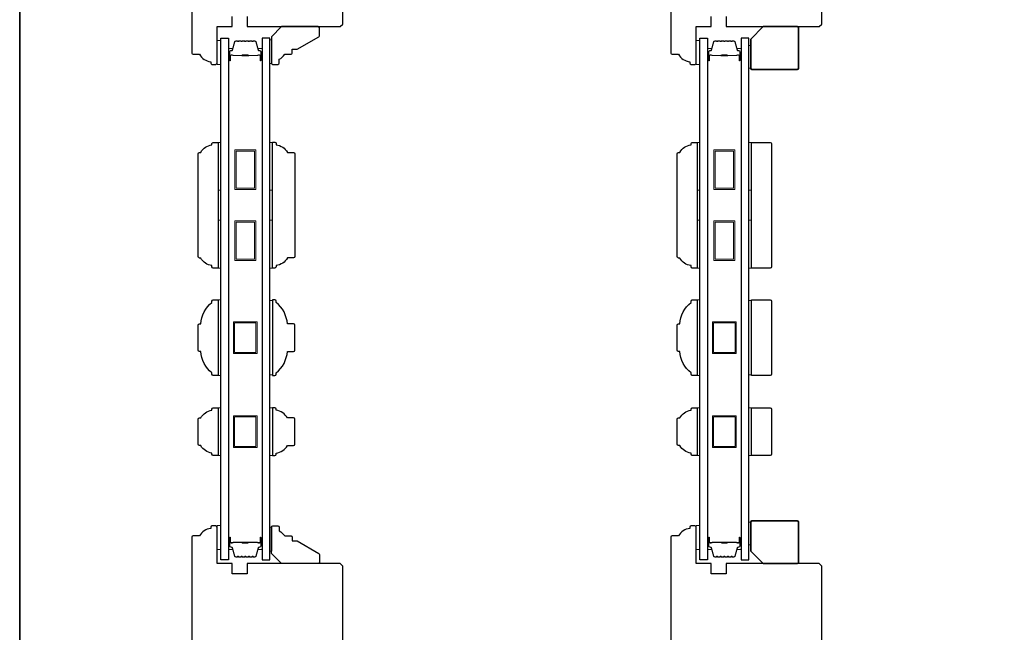
# Model space of a CAD drawing. Extents: x 3441 to 3695, y 217 to 426.
# Drawn here: x 3593 to 3609, y 404 to 414 of the extents above; entities that cross this region are included whole.
import ezdxf

# ---------------------------------------------------------------- set-up
doc = ezdxf.new("R2010")
doc.units = 0
doc.header["$LTSCALE"] = 250
doc.header["$MEASUREMENT"] = 0
for name, color, linetype, lineweight in [('6', 6, 'CONTINUOUS', 5), ('8', 7, 'CONTINUOUS', 35), ('Butal', 9, 'CONTINUOUS', 15), ('Spacer Bar', 1, 'CONTINUOUS', 9), ('Vinyl', 6, 'CONTINUOUS', 15), ('Wood', 7, 'CONTINUOUS', 25)]:
    doc.layers.add(name, color=color, linetype=linetype, lineweight=lineweight)
doc.layers.add('7', color=7, linetype='CONTINUOUS')
doc.layers.add('Glass', color=6, linetype='CONTINUOUS')

msp = doc.modelspace()

# ---------------------------------------------------------------- linework, layer by layer
at = {"layer": '6'}
for points in [[(3596.47842, 413.2967), (3596.47842, 413.67072), (3596.41937, 413.67072), (3596.41937, 413.2967)], [(3603.97839, 413.2967), (3603.97839, 413.67072), (3603.91934, 413.67072), (3603.91934, 413.2967)], [(3596.43905, 411.32762), (3596.43905, 412.07565), (3596.47842, 412.07565), (3596.47842, 411.32762)], [(3597.24605, 411.32762), (3597.24605, 412.07565), (3597.28542, 412.07565), (3597.28542, 411.32762)], [(3603.93902, 411.32762), (3603.93902, 412.07565), (3603.97839, 412.07565), (3603.97839, 411.32762)], [(3604.74602, 411.32762), (3604.74602, 412.07565), (3604.78539, 412.07565), (3604.78539, 411.32762)], [(3596.43905, 410.10716), (3596.43905, 410.85519), (3596.47842, 410.85519), (3596.47842, 410.10716)], [(3597.24605, 410.10716), (3597.24605, 410.85518), (3597.28542, 410.85518), (3597.28542, 410.10716)], [(3603.93902, 410.10716), (3603.93902, 410.85519), (3603.97839, 410.85519), (3603.97839, 410.10716)], [(3604.74602, 410.10716), (3604.74602, 410.85518), (3604.78539, 410.85518), (3604.78539, 410.10716)], [(3596.43905, 408.42668), (3596.47842, 408.42668), (3596.47842, 409.60778), (3596.43905, 409.60778)], [(3597.28542, 409.60031), (3597.24605, 409.60031), (3597.24605, 408.43414), (3597.28542, 408.43414)], [(3603.93902, 408.42668), (3603.97839, 408.42668), (3603.97839, 409.60778), (3603.93902, 409.60778)], [(3604.78539, 409.60031), (3604.74602, 409.60031), (3604.74602, 408.43414), (3604.78539, 408.43414)], [(3596.43905, 407.17128), (3596.47842, 407.17128), (3596.47842, 407.91931), (3596.43905, 407.91931)], [(3597.24605, 407.17119), (3597.28542, 407.17119), (3597.28542, 407.91922), (3597.24605, 407.91922)], [(3603.93902, 407.17128), (3603.97839, 407.17128), (3603.97839, 407.91931), (3603.93902, 407.91931)], [(3604.74602, 407.17119), (3604.78539, 407.17119), (3604.78539, 407.91922), (3604.74602, 407.91922)], [(3596.47842, 405.70023), (3596.47842, 406.07424), (3596.41937, 406.07424), (3596.41937, 405.70023)], [(3603.97839, 405.70023), (3603.97839, 406.07424), (3603.91934, 406.07424), (3603.91934, 405.70023)]]:
    msp.add_lwpolyline(points, close=True, dxfattribs=at)
at = {"layer": '6', "lineweight": 13}
for points in [[(3597.27715, 413.68269), (3597.27715, 413.30868), (3597.24605, 413.30868), (3597.24605, 413.68269)], [(3597.27715, 405.67661), (3597.27715, 406.05062), (3597.24605, 406.05062), (3597.24605, 405.67661)]]:
    msp.add_lwpolyline(points, close=True, dxfattribs=at)
at = {"layer": '7'}
for points in [[(3596.14574, 410.26464, -0.41421356), (3596.12409, 410.28629), (3596.12409, 411.89652, -0.41421356), (3596.14574, 411.91817), (3596.16346, 411.91817, -0.23812491), (3596.34063, 412.03628), (3596.34063, 412.05597, -0.41421356), (3596.36031, 412.07565), (3596.43905, 412.07565), (3596.43905, 410.10716), (3596.36031, 410.10716, -0.41421356), (3596.34063, 410.12684), (3596.34063, 410.14653, -0.23812491), (3596.16346, 410.26464)], [(3603.64571, 410.26464, -0.41421356), (3603.62406, 410.28629), (3603.62406, 411.89652, -0.41421356), (3603.64571, 411.91817), (3603.66343, 411.91817, -0.23812491), (3603.8406, 412.03628), (3603.8406, 412.05597, -0.41421356), (3603.86028, 412.07565), (3603.93902, 412.07565), (3603.93902, 410.10716), (3603.86028, 410.10716, -0.41421356), (3603.8406, 410.12684), (3603.8406, 410.14653, -0.23812491), (3603.66343, 410.26464)], [(3596.12409, 408.82235), (3596.12409, 409.21211, -0.41421356), (3596.14574, 409.23376), (3596.16346, 409.23376, -0.20913194), (3596.34063, 409.56841), (3596.34063, 409.58809, -0.41421356), (3596.36031, 409.60778), (3596.43905, 409.60778), (3596.43905, 408.42668), (3596.36031, 408.42668, -0.41421356), (3596.34063, 408.44636), (3596.34063, 408.46605, -0.20913194), (3596.16346, 408.80069), (3596.14574, 408.80069, -0.41421356)], [(3603.62406, 408.82235), (3603.62406, 409.21211, -0.41421356), (3603.64571, 409.23376), (3603.66343, 409.23376, -0.20913194), (3603.8406, 409.56841), (3603.8406, 409.58809, -0.41421356), (3603.86028, 409.60778), (3603.93902, 409.60778), (3603.93902, 408.42668), (3603.86028, 408.42668, -0.41421356), (3603.8406, 408.44636), (3603.8406, 408.46605, -0.20913194), (3603.66343, 408.80069), (3603.64571, 408.80069, -0.41421356)], [(3596.14574, 407.3287, -0.41421356), (3596.12409, 407.35035), (3596.12409, 407.74011, -0.41421356), (3596.14574, 407.76177), (3596.16346, 407.76177, -0.23812491), (3596.34063, 407.87988), (3596.34063, 407.89956, -0.41421356), (3596.36031, 407.91925), (3596.43905, 407.91925), (3596.43905, 407.17122), (3596.36031, 407.17122, -0.41421356), (3596.34063, 407.1909), (3596.34063, 407.21059, -0.23812491), (3596.16346, 407.3287)], [(3603.64571, 407.3287, -0.41421356), (3603.62406, 407.35035), (3603.62406, 407.74011, -0.41421356), (3603.64571, 407.76177), (3603.66343, 407.76177, -0.23812491), (3603.8406, 407.87988), (3603.8406, 407.89956, -0.41421356), (3603.86028, 407.91925), (3603.93902, 407.91925), (3603.93902, 407.17122), (3603.86028, 407.17122, -0.41421356), (3603.8406, 407.1909), (3603.8406, 407.21059, -0.23812491), (3603.66343, 407.3287)]]:
    msp.add_lwpolyline(points, format="xyb", close=True, dxfattribs=at)
at = {"layer": '8', "linetype": 'Continuous'}
msp.add_lwpolyline([(3593.32983, 426.11555), (3639.79319, 426.11555), (3639.79319, 394.81274), (3593.32983, 394.81274)], close=True, dxfattribs=at)
at = {"layer": '8'}
for points in [[(3604.97239, 413.88722), (3605.50389, 413.88722, -0.41421356), (3605.52357, 413.86754), (3605.52357, 413.23762, -0.41421356), (3605.50389, 413.21794), (3604.79523, 413.21794, -0.41421356), (3604.77554, 413.23762), (3604.77554, 413.69037)], [(3604.97239, 405.47976), (3605.50389, 405.47976, 0.41421356), (3605.52357, 405.49944), (3605.52357, 406.12936, 0.41421356), (3605.50389, 406.14904), (3604.79523, 406.14904, 0.41421356), (3604.77554, 406.12936), (3604.77554, 405.67661)]]:
    msp.add_lwpolyline(points, format="xyb", close=True, dxfattribs=at)
at = {"layer": 'Butal'}
for points in [[(3596.60047, 413.37107), (3596.60047, 413.53558, -0.41421356), (3596.61031, 413.54542), (3596.66247, 413.54542), (3596.65512, 413.52139, -0.32975055), (3596.64098, 413.51093), (3596.63629, 413.51093, 0.41421356), (3596.61621, 413.49085), (3596.61621, 413.36123), (3596.61031, 413.36123, -0.41421356)], [(3597.124, 413.37107), (3597.124, 413.53558, 0.41421356), (3597.11416, 413.54542), (3597.062, 413.54542), (3597.06934, 413.52139, 0.32975055), (3597.08349, 413.51093), (3597.08817, 413.51093, -0.41421356), (3597.10825, 413.49085), (3597.10825, 413.36123), (3597.11416, 413.36123, 0.41421356)], [(3604.10044, 413.37107), (3604.10044, 413.53558, -0.41421356), (3604.11028, 413.54542), (3604.16244, 413.54542), (3604.15509, 413.52139, -0.32975055), (3604.14095, 413.51093), (3604.13626, 413.51093, 0.41421356), (3604.11618, 413.49085), (3604.11618, 413.36123), (3604.11028, 413.36123, -0.41421356)], [(3604.62397, 413.37107), (3604.62397, 413.53558, 0.41421356), (3604.61413, 413.54542), (3604.56197, 413.54542), (3604.56931, 413.52139, 0.32975055), (3604.58346, 413.51093), (3604.58814, 413.51093, -0.41421356), (3604.60822, 413.49085), (3604.60822, 413.36123), (3604.61413, 413.36123, 0.41421356)], [(3596.60047, 405.8758), (3596.60047, 405.71129, 0.41421356), (3596.61031, 405.70145), (3596.66247, 405.70145), (3596.65512, 405.72548, 0.32975055), (3596.64098, 405.73595), (3596.63629, 405.73595, -0.41421356), (3596.61621, 405.75602), (3596.61621, 405.88564), (3596.61031, 405.88564, 0.41421356)], [(3597.124, 405.8758), (3597.124, 405.71129, -0.41421356), (3597.11416, 405.70145), (3597.062, 405.70145), (3597.06934, 405.72548, -0.32975055), (3597.08349, 405.73595), (3597.08817, 405.73595, 0.41421356), (3597.10825, 405.75602), (3597.10825, 405.88564), (3597.11416, 405.88564, -0.41421356)], [(3604.10044, 405.8758), (3604.10044, 405.71129, 0.41421356), (3604.11028, 405.70145), (3604.16244, 405.70145), (3604.15509, 405.72548, 0.32975055), (3604.14095, 405.73595), (3604.13626, 405.73595, -0.41421356), (3604.11618, 405.75602), (3604.11618, 405.88564), (3604.11028, 405.88564, 0.41421356)], [(3604.62397, 405.8758), (3604.62397, 405.71129, -0.41421356), (3604.61413, 405.70145), (3604.56197, 405.70145), (3604.56931, 405.72548, -0.32975055), (3604.58346, 405.73595), (3604.58814, 405.73595, 0.41421356), (3604.60822, 405.75602), (3604.60822, 405.88564), (3604.61413, 405.88564, -0.41421356)]]:
    msp.add_lwpolyline(points, format="xyb", close=True, dxfattribs=at)
at = {"layer": 'Glass', "color": 1}
for points in [[(3596.47842, 413.70806), (3596.60047, 413.70806), (3596.60047, 405.53881), (3596.47842, 405.53881)], [(3597.24605, 413.70806), (3597.124, 413.70806), (3597.124, 405.53881), (3597.24605, 405.53881)], [(3603.97839, 413.70806), (3604.10044, 413.70806), (3604.10044, 405.53881), (3603.97839, 405.53881)], [(3604.74602, 413.70806), (3604.62397, 413.70806), (3604.62397, 405.53881), (3604.74602, 405.53881)]]:
    msp.add_lwpolyline(points, close=True, dxfattribs=at)
at = {"layer": 'Spacer Bar'}
for points in [[(3596.81572, 413.66353, 0.2262769), (3596.81183, 413.66168), (3596.80912, 413.65833, -0.47697553), (3596.80135, 413.65833), (3596.79864, 413.66168, 0.2262769), (3596.79475, 413.66353), (3596.75872, 413.66353, 0.2262769), (3596.75483, 413.66168), (3596.75212, 413.65833, -0.47697553), (3596.74435, 413.65833), (3596.74164, 413.66168, 0.2262769), (3596.73775, 413.66353), (3596.71316, 413.66353, 0.32975055), (3596.69434, 413.6496), (3596.65511, 413.52128, -0.32975055), (3596.64058, 413.51053), (3596.6359, 413.51053, 0.41421356), (3596.61621, 413.49085), (3596.61621, 413.36123, 1), (3596.63121, 413.36123), (3596.63121, 413.43461, -0.41421356), (3596.63712, 413.44051), (3596.65727, 413.44051), (3596.65727, 413.44501), (3596.63853, 413.44501, 0.41421356), (3596.62671, 413.4332), (3596.62671, 413.36123, -1), (3596.62071, 413.36123), (3596.62071, 413.49085, -0.41421356), (3596.6359, 413.50603), (3596.64058, 413.50603, 0.32975055), (3596.65941, 413.51996), (3596.69864, 413.64829, -0.32975055), (3596.71316, 413.65903), (3596.73775, 413.65903, -0.2262769), (3596.73814, 413.65885), (3596.74085, 413.6555, 0.47697553), (3596.75562, 413.6555), (3596.75833, 413.65885, -0.2262769), (3596.75872, 413.65903), (3596.79475, 413.65903, -0.2262769), (3596.79514, 413.65885), (3596.79785, 413.6555, 0.47697553), (3596.81262, 413.6555), (3596.81533, 413.65885, -0.2262769), (3596.81572, 413.65903), (3596.85169, 413.65903, -0.25663287), (3596.85214, 413.65885), (3596.85485, 413.6555, 0.47697553), (3596.86962, 413.6555), (3596.87233, 413.65885, -0.2262769), (3596.87272, 413.65903), (3596.90869, 413.65903, -0.25663287), (3596.90914, 413.65885), (3596.91185, 413.6555, 0.47697553), (3596.92662, 413.6555), (3596.92933, 413.65885, -0.2262769), (3596.92972, 413.65903), (3596.96569, 413.65903, -0.25663287), (3596.96614, 413.65885), (3596.96885, 413.6555, 0.47697553), (3596.98362, 413.6555), (3596.98633, 413.65885, -0.2262769), (3596.98672, 413.65903), (3597.0113, 413.65903, -0.32975055), (3597.02583, 413.64829), (3597.06506, 413.51996, 0.32975055), (3597.08388, 413.50603), (3597.08857, 413.50603, -0.41421356), (3597.10375, 413.49085), (3597.10375, 413.36123, -1), (3597.09775, 413.36123), (3597.09775, 413.4332, 0.41421356), (3597.08594, 413.44501), (3597.06719, 413.44501), (3597.06719, 413.44051), (3597.08735, 413.44051, -0.41421356), (3597.09325, 413.43461), (3597.09325, 413.36123, 1), (3597.10825, 413.36123), (3597.10825, 413.49085, 0.41421356), (3597.08857, 413.51053), (3597.08388, 413.51053, -0.32975055), (3597.06936, 413.52128), (3597.03013, 413.6496, 0.32975055), (3597.0113, 413.66353), (3596.98672, 413.66353, 0.2262769), (3596.98283, 413.66168), (3596.98012, 413.65833, -0.47697553), (3596.97235, 413.65833), (3596.96964, 413.66168, 0.2262769), (3596.96575, 413.66353), (3596.92972, 413.66353, 0.2262769), (3596.92583, 413.66168), (3596.92312, 413.65833, -0.47697553), (3596.91535, 413.65833), (3596.91264, 413.66168, 0.2262769), (3596.90875, 413.66353), (3596.87272, 413.66353, 0.2262769), (3596.86883, 413.66168), (3596.86612, 413.65833, -0.47697553), (3596.85835, 413.65833), (3596.85564, 413.66168, 0.2262769), (3596.85175, 413.66353)], [(3604.31569, 413.66353, 0.2262769), (3604.3118, 413.66168), (3604.30909, 413.65833, -0.47697553), (3604.30132, 413.65833), (3604.29861, 413.66168, 0.2262769), (3604.29472, 413.66353), (3604.25869, 413.66353, 0.2262769), (3604.2548, 413.66168), (3604.25209, 413.65833, -0.47697553), (3604.24432, 413.65833), (3604.24161, 413.66168, 0.2262769), (3604.23772, 413.66353), (3604.21313, 413.66353, 0.32975055), (3604.19431, 413.6496), (3604.15508, 413.52128, -0.32975055), (3604.14055, 413.51053), (3604.13587, 413.51053, 0.41421356), (3604.11618, 413.49085), (3604.11618, 413.36123, 1), (3604.13118, 413.36123), (3604.13118, 413.43461, -0.41421356), (3604.13709, 413.44051), (3604.15724, 413.44051), (3604.15724, 413.44501), (3604.1385, 413.44501, 0.41421356), (3604.12668, 413.4332), (3604.12668, 413.36123, -1), (3604.12068, 413.36123), (3604.12068, 413.49085, -0.41421356), (3604.13587, 413.50603), (3604.14055, 413.50603, 0.32975055), (3604.15938, 413.51996), (3604.19861, 413.64829, -0.32975055), (3604.21313, 413.65903), (3604.23772, 413.65903, -0.2262769), (3604.23811, 413.65885), (3604.24082, 413.6555, 0.47697553), (3604.25559, 413.6555), (3604.2583, 413.65885, -0.2262769), (3604.25869, 413.65903), (3604.29472, 413.65903, -0.2262769), (3604.29511, 413.65885), (3604.29782, 413.6555, 0.47697553), (3604.31259, 413.6555), (3604.3153, 413.65885, -0.2262769), (3604.31569, 413.65903), (3604.35166, 413.65903, -0.25663287), (3604.35211, 413.65885), (3604.35482, 413.6555, 0.47697553), (3604.36959, 413.6555), (3604.3723, 413.65885, -0.2262769), (3604.37269, 413.65903), (3604.40866, 413.65903, -0.25663287), (3604.40911, 413.65885), (3604.41182, 413.6555, 0.47697553), (3604.42659, 413.6555), (3604.4293, 413.65885, -0.2262769), (3604.42969, 413.65903), (3604.46566, 413.65903, -0.25663287), (3604.46611, 413.65885), (3604.46882, 413.6555, 0.47697553), (3604.48359, 413.6555), (3604.4863, 413.65885, -0.2262769), (3604.48669, 413.65903), (3604.51127, 413.65903, -0.32975055), (3604.5258, 413.64829), (3604.56503, 413.51996, 0.32975055), (3604.58385, 413.50603), (3604.58854, 413.50603, -0.41421356), (3604.60372, 413.49085), (3604.60372, 413.36123, -1), (3604.59772, 413.36123), (3604.59772, 413.4332, 0.41421356), (3604.58591, 413.44501), (3604.56716, 413.44501), (3604.56716, 413.44051), (3604.58732, 413.44051, -0.41421356), (3604.59322, 413.43461), (3604.59322, 413.36123, 1), (3604.60822, 413.36123), (3604.60822, 413.49085, 0.41421356), (3604.58854, 413.51053), (3604.58385, 413.51053, -0.32975055), (3604.56933, 413.52128), (3604.5301, 413.6496, 0.32975055), (3604.51127, 413.66353), (3604.48669, 413.66353, 0.2262769), (3604.4828, 413.66168), (3604.48009, 413.65833, -0.47697553), (3604.47232, 413.65833), (3604.46961, 413.66168, 0.2262769), (3604.46572, 413.66353), (3604.42969, 413.66353, 0.2262769), (3604.4258, 413.66168), (3604.42309, 413.65833, -0.47697553), (3604.41532, 413.65833), (3604.41261, 413.66168, 0.2262769), (3604.40872, 413.66353), (3604.37269, 413.66353, 0.2262769), (3604.3688, 413.66168), (3604.36609, 413.65833, -0.47697553), (3604.35832, 413.65833), (3604.35561, 413.66168, 0.2262769), (3604.35172, 413.66353)], [(3596.63983, 413.43851), (3596.66469, 413.43851, -0.22906983), (3596.67101, 413.43559, 0.22448136), (3596.67642, 413.43303), (3596.80558, 413.43303, 0.28963953), (3596.81191, 413.43703, -0.27273596), (3596.82074, 413.44301), (3596.90373, 413.44301, -0.27273609), (3596.91256, 413.43703, 0.28963953), (3596.91888, 413.43303), (3597.04805, 413.43303, 0.22448136), (3597.05346, 413.43559, -0.22906983), (3597.05978, 413.43851), (3597.08464, 413.43851), (3597.08464, 413.44051), (3597.0598, 413.44051, 0.22858496), (3597.05191, 413.43686, -0.22448136), (3597.04805, 413.43503), (3596.91888, 413.43503, -0.28963953), (3596.91437, 413.43789, 0.27414127), (3596.90379, 413.44501), (3596.82068, 413.44501, 0.27414127), (3596.8101, 413.43789, -0.28963953), (3596.80558, 413.43503), (3596.67642, 413.43503, -0.22448136), (3596.67256, 413.43686, 0.22858496), (3596.66467, 413.44051), (3596.63983, 413.44051)], [(3604.1398, 413.43851), (3604.16466, 413.43851, -0.22906983), (3604.17098, 413.43559, 0.22448136), (3604.17639, 413.43303), (3604.30555, 413.43303, 0.28963953), (3604.31188, 413.43703, -0.27273596), (3604.32071, 413.44301), (3604.4037, 413.44301, -0.27273609), (3604.41253, 413.43703, 0.28963953), (3604.41885, 413.43303), (3604.54802, 413.43303, 0.22448136), (3604.55343, 413.43559, -0.22906983), (3604.55975, 413.43851), (3604.58461, 413.43851), (3604.58461, 413.44051), (3604.55977, 413.44051, 0.22858496), (3604.55188, 413.43686, -0.22448136), (3604.54802, 413.43503), (3604.41885, 413.43503, -0.28963953), (3604.41434, 413.43789, 0.27414127), (3604.40376, 413.44501), (3604.32065, 413.44501, 0.27414127), (3604.31007, 413.43789, -0.28963953), (3604.30555, 413.43503), (3604.17639, 413.43503, -0.22448136), (3604.17253, 413.43686, 0.22858496), (3604.16464, 413.44051), (3604.1398, 413.44051)], [(3596.81572, 405.58334, -0.2262769), (3596.81183, 405.58519), (3596.80912, 405.58854, 0.47697553), (3596.80135, 405.58854), (3596.79864, 405.58519, -0.2262769), (3596.79475, 405.58334), (3596.75872, 405.58334, -0.2262769), (3596.75483, 405.58519), (3596.75212, 405.58854, 0.47697553), (3596.74435, 405.58854), (3596.74164, 405.58519, -0.2262769), (3596.73775, 405.58334), (3596.71316, 405.58334, -0.32975055), (3596.69434, 405.59727), (3596.65511, 405.72559, 0.32975055), (3596.64058, 405.73634), (3596.6359, 405.73634, -0.41421356), (3596.61621, 405.75602), (3596.61621, 405.88564, -1), (3596.63121, 405.88564), (3596.63121, 405.81226, 0.41421356), (3596.63712, 405.80636), (3596.65727, 405.80636), (3596.65727, 405.80186), (3596.63853, 405.80186, -0.41421356), (3596.62671, 405.81367), (3596.62671, 405.88564, 1), (3596.62071, 405.88564), (3596.62071, 405.75602, 0.41421356), (3596.6359, 405.74084), (3596.64058, 405.74084, -0.32975055), (3596.65941, 405.72691), (3596.69864, 405.59859, 0.32975055), (3596.71316, 405.58784), (3596.73775, 405.58784, 0.2262769), (3596.73814, 405.58803), (3596.74085, 405.59137, -0.47697553), (3596.75562, 405.59137), (3596.75833, 405.58803, 0.2262769), (3596.75872, 405.58784), (3596.79475, 405.58784, 0.2262769), (3596.79514, 405.58803), (3596.79785, 405.59137, -0.47697553), (3596.81262, 405.59137), (3596.81533, 405.58803, 0.2262769), (3596.81572, 405.58784), (3596.85169, 405.58784, 0.25663287), (3596.85214, 405.58803), (3596.85485, 405.59137, -0.47697553), (3596.86962, 405.59137), (3596.87233, 405.58803, 0.2262769), (3596.87272, 405.58784), (3596.90869, 405.58784, 0.25663287), (3596.90914, 405.58803), (3596.91185, 405.59137, -0.47697553), (3596.92662, 405.59137), (3596.92933, 405.58803, 0.2262769), (3596.92972, 405.58784), (3596.96569, 405.58784, 0.25663287), (3596.96614, 405.58803), (3596.96885, 405.59137, -0.47697553), (3596.98362, 405.59137), (3596.98633, 405.58803, 0.2262769), (3596.98672, 405.58784), (3597.0113, 405.58784, 0.32975055), (3597.02583, 405.59859), (3597.06506, 405.72691, -0.32975055), (3597.08388, 405.74084), (3597.08857, 405.74084, 0.41421356), (3597.10375, 405.75602), (3597.10375, 405.88564, 1), (3597.09775, 405.88564), (3597.09775, 405.81367, -0.41421356), (3597.08594, 405.80186), (3597.06719, 405.80186), (3597.06719, 405.80636), (3597.08735, 405.80636, 0.41421356), (3597.09325, 405.81226), (3597.09325, 405.88564, -1), (3597.10825, 405.88564), (3597.10825, 405.75602, -0.41421356), (3597.08857, 405.73634), (3597.08388, 405.73634, 0.32975055), (3597.06936, 405.72559), (3597.03013, 405.59727, -0.32975055), (3597.0113, 405.58334), (3596.98672, 405.58334, -0.2262769), (3596.98283, 405.58519), (3596.98012, 405.58854, 0.47697553), (3596.97235, 405.58854), (3596.96964, 405.58519, -0.2262769), (3596.96575, 405.58334), (3596.92972, 405.58334, -0.2262769), (3596.92583, 405.58519), (3596.92312, 405.58854, 0.47697553), (3596.91535, 405.58854), (3596.91264, 405.58519, -0.2262769), (3596.90875, 405.58334), (3596.87272, 405.58334, -0.2262769), (3596.86883, 405.58519), (3596.86612, 405.58854, 0.47697553), (3596.85835, 405.58854), (3596.85564, 405.58519, -0.2262769), (3596.85175, 405.58334)], [(3596.63983, 405.80836), (3596.66469, 405.80836, 0.22906983), (3596.67101, 405.81128, -0.22448136), (3596.67642, 405.81384), (3596.80558, 405.81384, -0.28963953), (3596.81191, 405.80984, 0.27273596), (3596.82074, 405.80386), (3596.90373, 405.80386, 0.27273609), (3596.91256, 405.80984, -0.28963953), (3596.91888, 405.81384), (3597.04805, 405.81384, -0.22448136), (3597.05346, 405.81128, 0.22906983), (3597.05978, 405.80836), (3597.08464, 405.80836), (3597.08464, 405.80636), (3597.0598, 405.80636, -0.22858496), (3597.05191, 405.81001, 0.22448136), (3597.04805, 405.81184), (3596.91888, 405.81184, 0.28963953), (3596.91437, 405.80898, -0.27414127), (3596.90379, 405.80186), (3596.82068, 405.80186, -0.27414127), (3596.8101, 405.80898, 0.28963953), (3596.80558, 405.81184), (3596.67642, 405.81184, 0.22448136), (3596.67256, 405.81001, -0.22858496), (3596.66467, 405.80636), (3596.63983, 405.80636)], [(3604.31569, 405.58334, -0.2262769), (3604.3118, 405.58519), (3604.30909, 405.58854, 0.47697553), (3604.30132, 405.58854), (3604.29861, 405.58519, -0.2262769), (3604.29472, 405.58334), (3604.25869, 405.58334, -0.2262769), (3604.2548, 405.58519), (3604.25209, 405.58854, 0.47697553), (3604.24432, 405.58854), (3604.24161, 405.58519, -0.2262769), (3604.23772, 405.58334), (3604.21313, 405.58334, -0.32975055), (3604.19431, 405.59727), (3604.15508, 405.72559, 0.32975055), (3604.14055, 405.73634), (3604.13587, 405.73634, -0.41421356), (3604.11618, 405.75602), (3604.11618, 405.88564, -1), (3604.13118, 405.88564), (3604.13118, 405.81226, 0.41421356), (3604.13709, 405.80636), (3604.15724, 405.80636), (3604.15724, 405.80186), (3604.1385, 405.80186, -0.41421356), (3604.12668, 405.81367), (3604.12668, 405.88564, 1), (3604.12068, 405.88564), (3604.12068, 405.75602, 0.41421356), (3604.13587, 405.74084), (3604.14055, 405.74084, -0.32975055), (3604.15938, 405.72691), (3604.19861, 405.59859, 0.32975055), (3604.21313, 405.58784), (3604.23772, 405.58784, 0.2262769), (3604.23811, 405.58803), (3604.24082, 405.59137, -0.47697553), (3604.25559, 405.59137), (3604.2583, 405.58803, 0.2262769), (3604.25869, 405.58784), (3604.29472, 405.58784, 0.2262769), (3604.29511, 405.58803), (3604.29782, 405.59137, -0.47697553), (3604.31259, 405.59137), (3604.3153, 405.58803, 0.2262769), (3604.31569, 405.58784), (3604.35166, 405.58784, 0.25663287), (3604.35211, 405.58803), (3604.35482, 405.59137, -0.47697553), (3604.36959, 405.59137), (3604.3723, 405.58803, 0.2262769), (3604.37269, 405.58784), (3604.40866, 405.58784, 0.25663287), (3604.40911, 405.58803), (3604.41182, 405.59137, -0.47697553), (3604.42659, 405.59137), (3604.4293, 405.58803, 0.2262769), (3604.42969, 405.58784), (3604.46566, 405.58784, 0.25663287), (3604.46611, 405.58803), (3604.46882, 405.59137, -0.47697553), (3604.48359, 405.59137), (3604.4863, 405.58803, 0.2262769), (3604.48669, 405.58784), (3604.51127, 405.58784, 0.32975055), (3604.5258, 405.59859), (3604.56503, 405.72691, -0.32975055), (3604.58385, 405.74084), (3604.58854, 405.74084, 0.41421356), (3604.60372, 405.75602), (3604.60372, 405.88564, 1), (3604.59772, 405.88564), (3604.59772, 405.81367, -0.41421356), (3604.58591, 405.80186), (3604.56716, 405.80186), (3604.56716, 405.80636), (3604.58732, 405.80636, 0.41421356), (3604.59322, 405.81226), (3604.59322, 405.88564, -1), (3604.60822, 405.88564), (3604.60822, 405.75602, -0.41421356), (3604.58854, 405.73634), (3604.58385, 405.73634, 0.32975055), (3604.56933, 405.72559), (3604.5301, 405.59727, -0.32975055), (3604.51127, 405.58334), (3604.48669, 405.58334, -0.2262769), (3604.4828, 405.58519), (3604.48009, 405.58854, 0.47697553), (3604.47232, 405.58854), (3604.46961, 405.58519, -0.2262769), (3604.46572, 405.58334), (3604.42969, 405.58334, -0.2262769), (3604.4258, 405.58519), (3604.42309, 405.58854, 0.47697553), (3604.41532, 405.58854), (3604.41261, 405.58519, -0.2262769), (3604.40872, 405.58334), (3604.37269, 405.58334, -0.2262769), (3604.3688, 405.58519), (3604.36609, 405.58854, 0.47697553), (3604.35832, 405.58854), (3604.35561, 405.58519, -0.2262769), (3604.35172, 405.58334)], [(3604.1398, 405.80836), (3604.16466, 405.80836, 0.22906983), (3604.17098, 405.81128, -0.22448136), (3604.17639, 405.81384), (3604.30555, 405.81384, -0.28963953), (3604.31188, 405.80984, 0.27273596), (3604.32071, 405.80386), (3604.4037, 405.80386, 0.27273609), (3604.41253, 405.80984, -0.28963953), (3604.41885, 405.81384), (3604.54802, 405.81384, -0.22448136), (3604.55343, 405.81128, 0.22906983), (3604.55975, 405.80836), (3604.58461, 405.80836), (3604.58461, 405.80636), (3604.55977, 405.80636, -0.22858496), (3604.55188, 405.81001, 0.22448136), (3604.54802, 405.81184), (3604.41885, 405.81184, 0.28963953), (3604.41434, 405.80898, -0.27414127), (3604.40376, 405.80186), (3604.32065, 405.80186, -0.27414127), (3604.31007, 405.80898, 0.28963953), (3604.30555, 405.81184), (3604.17639, 405.81184, 0.22448136), (3604.17253, 405.81001, -0.22858496), (3604.16464, 405.80636), (3604.1398, 405.80636)]]:
    msp.add_lwpolyline(points, format="xyb", close=True, dxfattribs=at)
for points in [[(3596.80562, 413.43503, -0.00188508), (3596.80558, 413.43503), (3596.67642, 413.43503, -0.22448136), (3596.67256, 413.43686, 0.22858496), (3596.66467, 413.44051), (3596.63983, 413.44051), (3596.63983, 413.43851), (3596.66469, 413.43851, -0.22906983), (3596.67101, 413.43559, 0.22448136), (3596.67642, 413.43303), (3596.80558, 413.43303, -0.21424516), (3596.80703, 413.43238, 0.21424516), (3596.81226, 413.43003), (3596.9122, 413.43003, 0.21424516), (3596.91744, 413.43238, -0.21424516), (3596.91888, 413.43303), (3597.04805, 413.43303, 0.22448136), (3597.05346, 413.43559, -0.22906983), (3597.05978, 413.43851), (3597.08464, 413.43851), (3597.08464, 413.44051), (3597.0598, 413.44051, 0.22858496), (3597.05191, 413.43686, -0.22448136), (3597.04805, 413.43503), (3596.91888, 413.43503, 0.21424516), (3596.91594, 413.43371, -0.21424516), (3596.9122, 413.43203), (3596.81226, 413.43203, -0.21424516), (3596.80853, 413.43371, 0.21424516), (3596.80558, 413.43503)], [(3604.30559, 413.43503, -0.00188508), (3604.30555, 413.43503), (3604.17639, 413.43503, -0.22448136), (3604.17253, 413.43686, 0.22858496), (3604.16464, 413.44051), (3604.1398, 413.44051), (3604.1398, 413.43851), (3604.16466, 413.43851, -0.22906983), (3604.17098, 413.43559, 0.22448136), (3604.17639, 413.43303), (3604.30555, 413.43303, -0.21424516), (3604.307, 413.43238, 0.21424516), (3604.31223, 413.43003), (3604.41217, 413.43003, 0.21424516), (3604.41741, 413.43238, -0.21424516), (3604.41885, 413.43303), (3604.54802, 413.43303, 0.22448136), (3604.55343, 413.43559, -0.22906983), (3604.55975, 413.43851), (3604.58461, 413.43851), (3604.58461, 413.44051), (3604.55977, 413.44051, 0.22858496), (3604.55188, 413.43686, -0.22448136), (3604.54802, 413.43503), (3604.41885, 413.43503, 0.21424516), (3604.41591, 413.43371, -0.21424516), (3604.41217, 413.43203), (3604.31223, 413.43203, -0.21424516), (3604.3085, 413.43371, 0.21424516), (3604.30555, 413.43503)], [(3596.80562, 405.81184, 0.00188508), (3596.80558, 405.81184), (3596.67642, 405.81184, 0.22448136), (3596.67256, 405.81001, -0.22858496), (3596.66467, 405.80636), (3596.63983, 405.80636), (3596.63983, 405.80836), (3596.66469, 405.80836, 0.22906983), (3596.67101, 405.81128, -0.22448136), (3596.67642, 405.81384), (3596.80558, 405.81384, 0.21424516), (3596.80703, 405.81449, -0.21424516), (3596.81226, 405.81684), (3596.9122, 405.81684, -0.21424516), (3596.91744, 405.81449, 0.21424516), (3596.91888, 405.81384), (3597.04805, 405.81384, -0.22448136), (3597.05346, 405.81128, 0.22906983), (3597.05978, 405.80836), (3597.08464, 405.80836), (3597.08464, 405.80636), (3597.0598, 405.80636, -0.22858496), (3597.05191, 405.81001, 0.22448136), (3597.04805, 405.81184), (3596.91888, 405.81184, -0.21424516), (3596.91594, 405.81316, 0.21424516), (3596.9122, 405.81484), (3596.81226, 405.81484, 0.21424516), (3596.80853, 405.81316, -0.21424516), (3596.80558, 405.81184)], [(3604.30559, 405.81184, 0.00188508), (3604.30555, 405.81184), (3604.17639, 405.81184, 0.22448136), (3604.17253, 405.81001, -0.22858496), (3604.16464, 405.80636), (3604.1398, 405.80636), (3604.1398, 405.80836), (3604.16466, 405.80836, 0.22906983), (3604.17098, 405.81128, -0.22448136), (3604.17639, 405.81384), (3604.30555, 405.81384, 0.21424516), (3604.307, 405.81449, -0.21424516), (3604.31223, 405.81684), (3604.41217, 405.81684, -0.21424516), (3604.41741, 405.81449, 0.21424516), (3604.41885, 405.81384), (3604.54802, 405.81384, -0.22448136), (3604.55343, 405.81128, 0.22906983), (3604.55975, 405.80836), (3604.58461, 405.80836), (3604.58461, 405.80636), (3604.55977, 405.80636, -0.22858496), (3604.55188, 405.81001, 0.22448136), (3604.54802, 405.81184), (3604.41885, 405.81184, -0.21424516), (3604.41591, 405.81316, 0.21424516), (3604.41217, 405.81484), (3604.31223, 405.81484, 0.21424516), (3604.3085, 405.81316, -0.21424516), (3604.30555, 405.81184)]]:
    msp.add_lwpolyline(points, format="xyb", dxfattribs=at)
for points in [[(3597.02585, 411.33611), (3596.69908, 411.33611), (3596.69908, 411.95816), (3597.02585, 411.95816)], [(3597.00617, 411.3558), (3596.71877, 411.3558), (3596.71877, 411.93847), (3597.00617, 411.93847)], [(3604.52582, 411.33611), (3604.19905, 411.33611), (3604.19905, 411.95816), (3604.52582, 411.95816)], [(3604.50614, 411.3558), (3604.21874, 411.3558), (3604.21874, 411.93847), (3604.50614, 411.93847)], [(3597.02585, 410.22588), (3596.69908, 410.22588), (3596.69908, 410.84793), (3597.02585, 410.84793)], [(3604.52582, 410.22588), (3604.19905, 410.22588), (3604.19905, 410.84793), (3604.52582, 410.84793)], [(3597.00617, 410.24557), (3596.71877, 410.24557), (3596.71877, 410.82824), (3597.00617, 410.82824)], [(3604.50614, 410.24557), (3604.21874, 410.24557), (3604.21874, 410.82824), (3604.50614, 410.82824)], [(3597.04924, 409.26723), (3597.04924, 408.76723), (3596.67523, 408.76723), (3596.67523, 409.26723)], [(3597.02956, 409.24754), (3597.02956, 408.78691), (3596.69491, 408.78691), (3596.69491, 409.24754)], [(3604.54921, 409.26723), (3604.54921, 408.76723), (3604.1752, 408.76723), (3604.1752, 409.26723)], [(3604.52953, 408.78691), (3604.19488, 408.78691), (3604.19488, 409.24754), (3604.52953, 409.24754)], [(3597.04924, 407.29521), (3596.67523, 407.29521), (3596.67523, 407.79521), (3597.04924, 407.79521)], [(3597.02956, 407.31489), (3596.69491, 407.31489), (3596.69491, 407.77552), (3597.02956, 407.77552)], [(3604.54921, 407.79521), (3604.54921, 407.29521), (3604.1752, 407.29521), (3604.1752, 407.79521)], [(3604.52953, 407.77552), (3604.52953, 407.31489), (3604.19488, 407.31489), (3604.19488, 407.77552)]]:
    msp.add_lwpolyline(points, close=True, dxfattribs=at)
at = {"layer": 'Vinyl'}
for points in [[(3604.74602, 413.23765), (3604.77554, 413.23765), (3604.77554, 413.59198), (3604.74602, 413.59198)], [(3604.74602, 406.12936), (3604.77554, 406.12936), (3604.77554, 405.77503), (3604.74602, 405.77503)]]:
    msp.add_lwpolyline(points, close=True, dxfattribs=at)
at = {"layer": 'Wood'}
for points in [[(3596.02567, 416.22977), (3596.02567, 413.47387, 0.41421356), (3596.04535, 413.45418), (3596.14378, 413.45418, 0.23812493), (3596.32094, 413.33607), (3596.32094, 413.31639, 0.41421356), (3596.34063, 413.2967), (3596.39968, 413.2967, 0.41421356), (3596.41937, 413.31639), (3596.41937, 413.88725), (3596.65559, 413.88725), (3596.65559, 414.04473)], [(3603.52564, 416.22977), (3603.52564, 413.47387, 0.41421356), (3603.54532, 413.45418), (3603.64375, 413.45418, 0.23812493), (3603.82091, 413.33607), (3603.82091, 413.31639, 0.41421356), (3603.8406, 413.2967), (3603.89965, 413.2967, 0.41421356), (3603.91934, 413.31639), (3603.91934, 413.88725), (3604.15556, 413.88725), (3604.15556, 414.04473)], [(3598.38787, 402.33018), (3598.38787, 405.44041), (3598.3485, 405.47978), (3596.89181, 405.47978), (3596.89181, 405.3223), (3596.65559, 405.3223), (3596.65559, 405.47978), (3596.41937, 405.47978), (3596.41937, 406.05065, 0.41421356), (3596.39968, 406.07033), (3596.34063, 406.07033, 0.41421356), (3596.32094, 406.05065), (3596.32094, 406.03096, 0.23812493), (3596.14378, 405.91285), (3596.04535, 405.91285, 0.41421356), (3596.02567, 405.89317), (3596.02567, 401.75932, 0.41421356)], [(3605.88784, 402.33018), (3605.88784, 405.44041), (3605.84847, 405.47978), (3604.39178, 405.47978), (3604.39178, 405.3223), (3604.15556, 405.3223), (3604.15556, 405.47978), (3603.91934, 405.47978), (3603.91934, 406.05065, 0.41421356), (3603.89965, 406.07033), (3603.8406, 406.07033, 0.41421356), (3603.82091, 406.05065), (3603.82091, 406.03096, 0.23812493), (3603.64375, 405.91285), (3603.54532, 405.91285, 0.41421356), (3603.52564, 405.89317), (3603.52564, 401.75932, 0.41421356)]]:
    msp.add_lwpolyline(points, format="xyb", dxfattribs=at)
for points in [[(3596.89181, 414.04473), (3596.89181, 413.88725), (3598.3485, 413.88725), (3598.38787, 413.92662), (3598.38787, 415.6589)], [(3604.39178, 414.04473), (3604.39178, 413.88725), (3605.84847, 413.88725), (3605.88784, 413.92662), (3605.88784, 415.6589)]]:
    msp.add_lwpolyline(points, dxfattribs=at)
for points in [[(3597.37211, 413.29668, 0.41421356), (3597.39179, 413.31636), (3597.39179, 413.37542, 0.15305681), (3597.47935, 413.45416), (3597.57778, 413.45416, 0.41421356), (3597.59746, 413.47384), (3597.59746, 413.53289), (3597.6762, 413.53289), (3598.01187, 413.72669, 0.26794919), (3598.02171, 413.74374), (3598.02171, 413.86754, 0.41421356), (3598.00203, 413.88722), (3597.43116, 413.88722), (3597.27368, 413.72974), (3597.27368, 413.31636, 0.41421356), (3597.29337, 413.29668)], [(3597.61809, 411.91879, -0.41421356), (3597.63974, 411.89713), (3597.63974, 410.28691, -0.41421356), (3597.61809, 410.26525), (3597.52163, 410.26525, -0.23812491), (3597.34447, 410.14714), (3597.34447, 410.12746, -0.41421356), (3597.32479, 410.10777), (3597.28542, 410.10777), (3597.28542, 412.07627), (3597.32479, 412.07627, -0.41421356), (3597.34447, 412.05658), (3597.34447, 412.0369, -0.23812491), (3597.52163, 411.91879)], [(3604.78539, 412.07565), (3605.08066, 412.07565, -0.41421356), (3605.10034, 412.05596), (3605.10034, 410.12684, -0.41421356), (3605.08066, 410.10716), (3604.78539, 410.10716)], [(3597.63974, 408.82235), (3597.63974, 409.21211, 0.41421356), (3597.61809, 409.23376), (3597.52163, 409.23376, 0.20913194), (3597.34447, 409.56841), (3597.34447, 409.58809, 0.41421356), (3597.32479, 409.60778), (3597.28542, 409.60778), (3597.28542, 408.42668), (3597.32479, 408.42668, 0.41421356), (3597.34447, 408.44637), (3597.34447, 408.46605, 0.20913194), (3597.52163, 408.80069), (3597.61809, 408.80069, 0.41421356)], [(3604.78539, 409.60778), (3605.08066, 409.60778, -0.41421356), (3605.10034, 409.58809), (3605.10034, 408.44637, -0.41421356), (3605.08066, 408.42668), (3604.78539, 408.42668)], [(3597.61809, 407.32867, 0.41421356), (3597.63974, 407.35033), (3597.63974, 407.74009, 0.41421356), (3597.61809, 407.76174), (3597.52163, 407.76174, 0.23812491), (3597.34447, 407.87985), (3597.34447, 407.89954, 0.41421356), (3597.32479, 407.91922), (3597.28542, 407.91922), (3597.28542, 407.17119), (3597.32479, 407.17119, 0.41421356), (3597.34447, 407.19088), (3597.34447, 407.21056, 0.23812491), (3597.52163, 407.32867)], [(3604.78539, 407.91922), (3605.08066, 407.91922, -0.41421356), (3605.10034, 407.89954), (3605.10034, 407.19088, -0.41421356), (3605.08066, 407.17119), (3604.78539, 407.17119)], [(3597.37211, 406.07031, -0.41421356), (3597.39179, 406.05062), (3597.39179, 405.99157, -0.15305681), (3597.47935, 405.91283), (3597.57778, 405.91283, -0.41421356), (3597.59746, 405.89314), (3597.59746, 405.83409), (3597.6762, 405.83409), (3598.01187, 405.64029, -0.26794919), (3598.02171, 405.62324), (3598.02171, 405.49944, -0.41421356), (3598.00203, 405.47976), (3597.43116, 405.47976), (3597.27368, 405.63724), (3597.27368, 406.05062, -0.41421356), (3597.29337, 406.07031)]]:
    msp.add_lwpolyline(points, format="xyb", close=True, dxfattribs=at)

doc.saveas('drawing.dxf')
